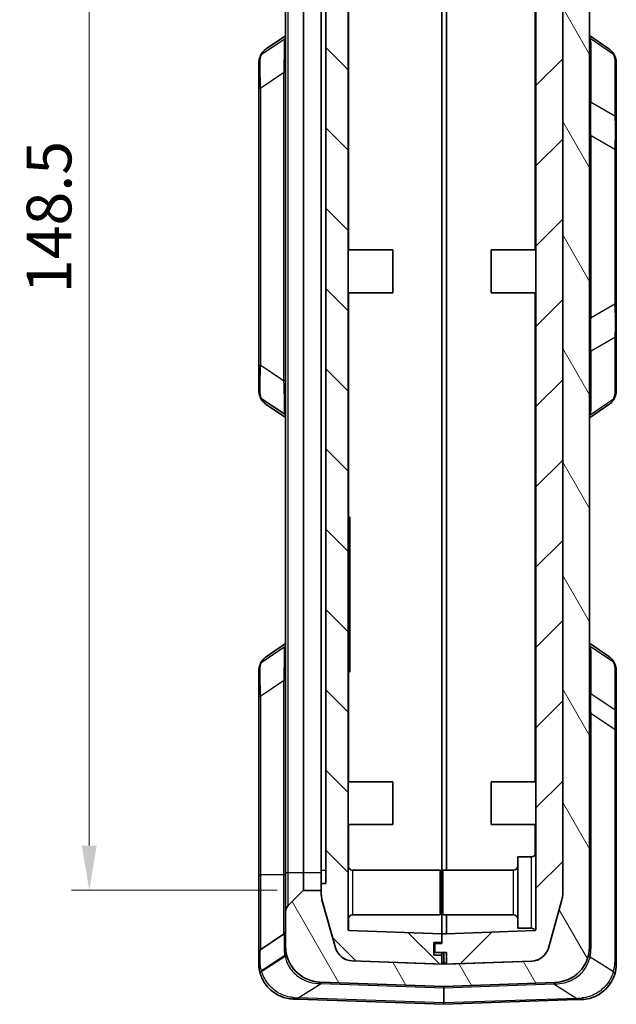
# Model space of a CAD drawing. Units: millimetres. Extents: x 0 to 5875, y 0 to 563.
# Drawn here: x 1232 to 1299, y 255 to 365 of the extents above; entities that cross this region are included whole.
import ezdxf

# ---------------------------------------------------------------- set-up
doc = ezdxf.new("R2010")
doc.units = ezdxf.units.MM
doc.header["$LTSCALE"] = 2
doc.layers.get('Defpoints').update_dxf_attribs({"lineweight": 25})
for name, color, linetype, lineweight in [('Dimension (ISO)', 7, 'Continuous', 18), ('Hatch (ISO)', 1, 'Continuous', 18), ('Visible (ISO)', 7, 'Continuous', 35), ('Visible Narrow (ISO)', 7, 'Continuous', 25)]:
    doc.layers.add(name, color=color, linetype=linetype, lineweight=lineweight)
doc.styles.add('Note Text (TK)', font='txt')
doc.dimstyles.new('Default - Method 1b (TK)', dxfattribs={"dimscale": 2, "dimtxt": 2.5, "dimasz": 2.5, "dimexe": 1, "dimexo": 1.5, "dimgap": 1, "dimtad": 1, "dimtoh": 1, "dimrnd": 1e-08, "dimdsep": 46, "dimtxsty": 'Note Text (TK)', "dimcen": 0.09, "dimdle": 5, "dimclrd": 100, "dimclre": 100, "dimclrt": 7, "dimadec": 1, "dimazin": 1, "dimtfac": 1, "dimtmove": 0, "dimatfit": 3, "dimfxl": 1, "dimtolj": 1, "dimlwd": -1, "dimlwe": -1, "dimarcsym": 0})

# ---------------------------------------------------------------- blocks, each defined once
blk = doc.blocks.new('*D31')
at = {"layer": 'Defpoints', "color": 0}
for p in [(1264.06, 415.8), (1240.06, 267.3), (1264.06, 267.3)]:
    blk.add_point(p, dxfattribs=at)
at = {"layer": 'Dimension (ISO)', "color": 100}
for p, q in [((1261.06, 415.8), (1238.06, 415.8)), ((1240.06, 410.8), (1240.06, 272.3)), ((1261.06, 267.3), (1238.06, 267.3))]:
    blk.add_line(p, q, dxfattribs=at)
for points in [[(1239.22, 410.8), (1240.89, 410.8), (1240.06, 415.8)], [(1239.22, 272.3), (1240.89, 272.3), (1240.06, 267.3)]]:
    blk.add_solid(points, dxfattribs=at)
at = {"layer": 'Dimension (ISO)', "color": 7, "insert": (1235.56, 334.1), "char_height": 5, "attachment_point": 4, "rotation": 90, "style": 'Note Text (TK)'}
blk.add_mtext('\\A1;148.5', dxfattribs=at)

msp = doc.modelspace()

# ---------------------------------------------------------------- hatches: boundary and pattern name
at = {"layer": 'Hatch (ISO)'}
h = msp.add_hatch(dxfattribs=at)
h.set_pattern_fill('ANSI31', color=256, scale=50.8, angle=75.000175, style=0)
h.set_pattern_definition([(120.0002, (773, -16), (-5.49925, -3.175017), [])])
edge = h.paths.add_edge_path()
edge.add_line((1266.0158, 415.7956), (1266.0158, 416.2899))
edge.add_ellipse((1268.0158, 416.2899), major_axis=(-2, 0), ratio=1, start_angle=344.213281, end_angle=360, ccw=False)
edge.add_line((1266.0912, 416.834), (1267.6177, 422.2332))
edge.add_ellipse((1269.5422, 421.6891), major_axis=(-1.9246, 0.5441), ratio=1, start_angle=287.786719, end_angle=360, ccw=False)
edge.add_line((1269.4724, 423.6879), (1270.0158, 423.7069))
edge.add_line((1270.0158, 423.7069), (1270.3158, 423.7173))
edge.add_line((1270.3158, 423.7173), (1270.3158, 425.6996))
edge.add_ellipse((1269.8158, 425.6996), major_axis=(0.5, 0), ratio=1, start_angle=0, end_angle=92)
edge.add_line((1269.7983, 426.1993), (1265.8762, 426.0623))
edge.add_ellipse((1266.0158, 422.0647), major_axis=(-0.1396, 3.9976), ratio=1, start_angle=0, end_angle=88)
edge.add_line((1262.0158, 422.0647), (1262.0158, 418.2098))
edge.add_ellipse((1263.0158, 418.2098), major_axis=(-1, 0), ratio=1, start_angle=0, end_angle=45)
edge.add_line((1262.3087, 417.5027), (1263.9865, 415.8249))
edge.add_ellipse((1264.0572, 415.8956), major_axis=(-0.0707, -0.0707), ratio=1, start_angle=0, end_angle=45)
edge.add_line((1264.0572, 415.7956), (1266.0158, 415.7956))
edge = h.paths.add_edge_path()
edge.add_ellipse((1264.0572, 267.1956), major_axis=(0, 0.1), ratio=1, start_angle=0, end_angle=45)
edge.add_line((1263.9865, 267.2663), (1262.3087, 265.5885))
edge.add_ellipse((1263.0158, 264.8814), major_axis=(-0.7071, 0.7071), ratio=1, start_angle=0, end_angle=45)
edge.add_line((1262.0158, 264.8814), (1262.0158, 261.0264))
edge.add_ellipse((1266.0158, 261.0264), major_axis=(-4, 0), ratio=1, start_angle=0, end_angle=88)
edge.add_line((1265.8762, 257.0289), (1279.7123, 256.5457))
edge.add_ellipse((1279.7158, 256.6457), major_axis=(-0.0035, -0.0999), ratio=1, start_angle=0, end_angle=4)
edge.add_line((1279.7193, 256.5457), (1292.1554, 256.98))
edge.add_ellipse((1292.0158, 260.9776), major_axis=(0.1396, -3.9976), ratio=1, start_angle=0, end_angle=88)
edge.add_line((1296.0158, 260.9776), (1296.0158, 422.1136))
edge.add_ellipse((1292.0158, 422.1136), major_axis=(4, 0), ratio=1, start_angle=0, end_angle=88)
edge.add_line((1292.1554, 426.1112), (1289.8332, 426.1923))
edge.add_ellipse((1289.8158, 425.6926), major_axis=(0.0174, 0.4997), ratio=1, start_angle=0, end_angle=92)
edge.add_line((1289.3158, 425.6926), (1289.3158, 423.7104))
edge.add_line((1289.3158, 423.7104), (1289.5158, 423.7034))
edge.add_line((1289.5158, 423.7034), (1289.5591, 423.7019))
edge.add_ellipse((1289.4893, 421.7031), major_axis=(0.0698, 1.9988), ratio=1, start_angle=287.786719, end_angle=360, ccw=False)
edge.add_line((1291.4139, 422.2472), (1292.9403, 416.848))
edge.add_ellipse((1291.0158, 416.3039), major_axis=(1.9246, 0.5441), ratio=1, start_angle=344.213281, end_angle=360, ccw=False)
edge.add_line((1293.0158, 416.3039), (1293.0158, 404.0456))
edge.add_line((1293.0158, 404.0456), (1293.0158, 384.0456))
edge.add_line((1293.0158, 384.0456), (1293.0158, 266.7873))
edge.add_ellipse((1291.0158, 266.7873), major_axis=(2, 0), ratio=1, start_angle=344.213281, end_angle=360, ccw=False)
edge.add_line((1292.9403, 266.2432), (1291.4139, 260.844))
edge.add_ellipse((1289.4893, 261.3881), major_axis=(1.9246, -0.5441), ratio=1, start_angle=287.786719, end_angle=360, ccw=False)
edge.add_line((1289.5591, 259.3893), (1280.0158, 259.0561))
edge.add_line((1280.0158, 259.0561), (1279.7193, 259.0457))
edge.add_ellipse((1279.7158, 259.1457), major_axis=(0.0035, -0.0999), ratio=1, start_angle=356, end_angle=360, ccw=False)
edge.add_line((1279.7123, 259.0457), (1279.5158, 259.0526))
edge.add_line((1279.5158, 259.0526), (1269.4724, 259.4033))
edge.add_ellipse((1269.5422, 261.4021), major_axis=(-0.0698, -1.9988), ratio=1, start_angle=287.786719, end_angle=360, ccw=False)
edge.add_line((1267.6177, 260.858), (1266.0912, 266.2572))
edge.add_ellipse((1268.0158, 266.8013), major_axis=(-1.9246, -0.5441), ratio=1, start_angle=344.213281, end_angle=360, ccw=False)
edge.add_line((1266.0158, 266.8013), (1266.0158, 267.2956))
edge.add_line((1266.0158, 267.2956), (1264.0572, 267.2956))
h = msp.add_hatch(dxfattribs=at)
h.set_pattern_fill('ANSI31', color=256, scale=50.8, angle=90.00021, style=0)
h.set_pattern_definition([(135.0002, (773, -16), (-4.49011, -4.490145), [])])
edge = h.paths.add_edge_path()
edge.add_ellipse((1268.0158, 416.2969), major_axis=(-1.9246, 0.5441), ratio=1, start_angle=0, end_angle=15.786719)
edge.add_line((1266.0158, 416.2969), (1266.0158, 416.2899))
edge.add_line((1266.0158, 416.2899), (1266.0158, 415.7956))
edge.add_line((1266.0158, 415.7956), (1266.0158, 415.0456))
edge.add_line((1266.0158, 415.0456), (1266.5158, 415.0456))
edge.add_line((1266.5158, 415.0456), (1266.5158, 268.0456))
edge.add_line((1266.5158, 268.0456), (1266.0158, 268.0456))
edge.add_line((1266.0158, 268.0456), (1266.0158, 267.2956))
edge.add_line((1266.0158, 267.2956), (1266.0158, 266.8013))
edge.add_line((1266.0158, 266.8013), (1266.0158, 266.7943))
edge.add_ellipse((1268.0158, 266.7943), major_axis=(-2, 0), ratio=1, start_angle=0, end_angle=15.786719)
edge.add_line((1266.0912, 266.2502), (1267.6177, 260.851))
edge.add_ellipse((1269.5422, 261.3951), major_axis=(-1.9246, -0.5441), ratio=1, start_angle=0, end_angle=72.213281)
edge.add_line((1269.4724, 259.3963), (1279.5158, 259.0456))
edge.add_line((1279.5158, 259.0456), (1279.5158, 259.0526))
edge.add_line((1279.5158, 259.0526), (1279.5158, 260.0456))
edge.add_line((1279.5158, 260.0456), (1278.6158, 260.0456))
edge.add_line((1278.6158, 260.0456), (1278.6158, 261.4456))
edge.add_line((1278.6158, 261.4456), (1279.5158, 261.4456))
edge.add_line((1279.5158, 261.4456), (1279.5158, 262.4456))
edge.add_line((1279.5158, 262.4456), (1269.1123, 262.8089))
edge.add_ellipse((1269.1158, 262.9088), major_axis=(-0.0035, -0.0999), ratio=1, start_angle=272, end_angle=360, ccw=False)
edge.add_line((1269.0158, 262.9088), (1269.0158, 418.7824))
edge.add_ellipse((1269.1158, 418.7824), major_axis=(-0.1, 0), ratio=1, start_angle=272, end_angle=360, ccw=False)
edge.add_line((1269.1123, 418.8823), (1270.0158, 418.9138))
edge.add_line((1270.0158, 418.9138), (1270.0158, 420.4456))
edge.add_line((1270.0158, 420.4456), (1268.9158, 420.4456))
edge.add_line((1268.9158, 420.4456), (1268.9158, 422.0456))
edge.add_line((1268.9158, 422.0456), (1270.0158, 422.0456))
edge.add_line((1270.0158, 422.0456), (1270.0158, 423.7069))
edge.add_line((1270.0158, 423.7069), (1270.0158, 423.7138))
edge.add_line((1270.0158, 423.7138), (1269.4724, 423.6949))
edge.add_ellipse((1269.5422, 421.6961), major_axis=(-0.0698, 1.9988), ratio=1, start_angle=0, end_angle=72.213281)
edge.add_line((1267.6177, 422.2402), (1266.0912, 416.841))
h = msp.add_hatch(dxfattribs=at)
h.set_pattern_fill('ANSI31', color=256, scale=50.8, style=0)
h.set_pattern_definition([(45, (773, -16), (-4.49013, 4.49013), [])])
edge = h.paths.add_edge_path()
edge.add_ellipse((1291.0158, 416.3143), major_axis=(2, 0), ratio=1, start_angle=0, end_angle=15.786719)
edge.add_line((1292.9403, 416.8585), (1291.4139, 422.2577))
edge.add_ellipse((1289.4893, 421.7136), major_axis=(1.9246, 0.5441), ratio=1, start_angle=0, end_angle=72.213281)
edge.add_line((1289.5591, 423.7123), (1289.5158, 423.7138))
edge.add_line((1289.5158, 423.7138), (1289.5158, 423.7034))
edge.add_line((1289.5158, 423.7034), (1289.5158, 422.0456))
edge.add_line((1289.5158, 422.0456), (1290.6158, 422.0456))
edge.add_line((1290.6158, 422.0456), (1290.6158, 420.4456))
edge.add_line((1290.6158, 420.4456), (1289.5158, 420.4456))
edge.add_line((1289.5158, 420.4456), (1289.5158, 418.9138))
edge.add_line((1289.5158, 418.9138), (1289.9193, 418.8998))
edge.add_ellipse((1289.9158, 418.7998), major_axis=(0.0035, 0.0999), ratio=1, start_angle=272, end_angle=360, ccw=False)
edge.add_line((1290.0158, 418.7998), (1290.0158, 262.8914))
edge.add_ellipse((1289.9158, 262.8914), major_axis=(0.1, 0), ratio=1, start_angle=272, end_angle=360, ccw=False)
edge.add_line((1289.9193, 262.7914), (1280.0158, 262.4456))
edge.add_line((1280.0158, 262.4456), (1279.5158, 262.4456))
edge.add_line((1279.5158, 262.4456), (1279.5158, 261.4456))
edge.add_line((1279.5158, 261.4456), (1279.5158, 261.3456))
edge.add_line((1279.5158, 261.3456), (1278.7158, 261.3456))
edge.add_line((1278.7158, 261.3456), (1278.7158, 260.3456))
edge.add_line((1278.7158, 260.3456), (1280.0158, 260.3456))
edge.add_line((1280.0158, 260.3456), (1280.0158, 259.0561))
edge.add_line((1280.0158, 259.0561), (1280.0158, 259.0456))
edge.add_line((1280.0158, 259.0456), (1289.5591, 259.3789))
edge.add_ellipse((1289.4893, 261.3776), major_axis=(0.0698, -1.9988), ratio=1, start_angle=0, end_angle=72.213281)
edge.add_line((1291.4139, 260.8335), (1292.9403, 266.2327))
edge.add_ellipse((1291.0158, 266.7768), major_axis=(1.9246, -0.5441), ratio=1, start_angle=0, end_angle=15.786719)
edge.add_line((1293.0158, 266.7768), (1293.0158, 266.7873))
edge.add_line((1293.0158, 266.7873), (1293.0158, 384.0456))
edge.add_line((1293.0158, 384.0456), (1292.7158, 384.0456))
edge.add_line((1292.7158, 384.0456), (1292.7158, 404.0456))
edge.add_line((1292.7158, 404.0456), (1293.0158, 404.0456))
edge.add_line((1293.0158, 404.0456), (1293.0158, 416.3039))
edge.add_line((1293.0158, 416.3039), (1293.0158, 416.3143))

# ---------------------------------------------------------------- linework, layer by layer
at = {"layer": 'Visible (ISO)'}
for p, q in [((1296.0158, 260.9776), (1296.0158, 422.1136)), ((1269.0158, 262.9088), (1269.0158, 418.7824)), ((1290.0158, 418.7998), (1290.0158, 262.8914)), ((1293.0158, 416.3039), (1293.0158, 266.7873)), ((1266.5158, 415.0456), (1266.5158, 268.0456)), ((1279.5158, 414.2456), (1279.5158, 269.0456)), ((1279.5158, 414.2456), (1279.5158, 269.0456)), ((1262.0158, 413.7956), (1262.0158, 269.2956)), ((1266.0158, 269.5456), (1266.0158, 413.5456)), ((1280.0158, 269.5456), (1280.0158, 410.5456)), ((1293.0158, 266.7768), (1293.0158, 384.0456)), ((1262.0158, 362.9114), (1259.8443, 361.4324)), ((1298.1872, 361.4526), (1296.0158, 362.9317)), ((1259.0158, 359.6506), (1259.0158, 357.036)), ((1299.0158, 353.547), (1299.0158, 359.9201)), ((1259.0158, 357.036), (1259.0158, 326.0552)), ((1299.0158, 350.1998), (1299.0158, 353.547)), ((1299.0158, 332.8914), (1299.0158, 350.1998)), ((1269.0158, 338.9456), (1274.0158, 338.9456)), ((1274.0158, 338.9456), (1274.0158, 334.1456)), ((1285.0158, 334.1456), (1285.0158, 338.9456)), ((1290.0158, 338.9456), (1285.0158, 338.9456)), ((1269.0158, 334.1456), (1274.0158, 334.1456)), ((1290.0158, 334.1456), (1285.0158, 334.1456)), ((1299.0158, 329.5442), (1299.0158, 332.8914)), ((1299.0158, 323.1711), (1299.0158, 329.5442)), ((1259.0158, 326.0552), (1259.0158, 323.4406)), ((1259.8443, 321.6588), (1262.0158, 320.1798)), ((1296.0158, 320.1595), (1298.1872, 321.6386)), ((1269.0158, 309.0281), (1269.2158, 309.0281)), ((1269.2158, 309.0281), (1269.2158, 308.39)), ((1269.2158, 306.8515), (1269.2158, 308.39)), ((1269.0158, 306.8515), (1269.2158, 306.8515)), ((1269.0158, 306.703), (1269.2158, 306.703)), ((1269.2158, 306.703), (1269.2158, 306.8515)), ((1269.2158, 305.2325), (1269.2158, 306.703)), ((1269.0158, 305.2325), (1269.2158, 305.2325)), ((1269.2158, 303.8659), (1269.2158, 305.2325)), ((1269.0158, 303.8659), (1269.2158, 303.8659)), ((1269.0158, 303.5094), (1269.2158, 303.5094)), ((1269.0158, 303.1975), (1269.2158, 303.1975)), ((1269.2158, 303.5094), (1269.2158, 303.8659)), ((1269.2158, 303.1975), (1269.2158, 303.5094)), ((1269.2158, 302.2171), (1269.2158, 303.1975)), ((1269.0158, 302.2171), (1269.2158, 302.2171)), ((1269.0158, 301.9052), (1269.2158, 301.9052)), ((1269.2158, 301.9052), (1269.2158, 302.2171)), ((1269.2158, 301.5487), (1269.2158, 301.9052)), ((1269.0158, 301.5487), (1269.2158, 301.5487)), ((1269.0158, 301.2517), (1269.2158, 301.2517)), ((1269.2158, 301.2517), (1269.2158, 301.5487)), ((1269.2158, 300.0782), (1269.2158, 301.2517)), ((1269.2158, 299.5435), (1269.2158, 300.0782)), ((1269.0158, 299.3207), (1269.2158, 299.3207)), ((1269.0158, 298.8602), (1269.2158, 298.8602)), ((1269.2158, 299.3207), (1269.2158, 299.5435)), ((1269.2158, 298.8602), (1269.2158, 299.3207)), ((1269.2158, 298.6671), (1269.2158, 298.8602)), ((1269.2158, 297.9095), (1269.2158, 298.6671)), ((1269.2158, 297.1817), (1269.2158, 297.9095)), ((1269.0158, 296.9738), (1269.2158, 296.9738)), ((1269.2158, 296.9738), (1269.2158, 297.1817)), ((1269.2158, 295.4884), (1269.2158, 296.9738)), ((1269.0158, 295.4884), (1269.2158, 295.4884)), ((1269.2158, 294.0178), (1269.2158, 295.4884)), ((1262.0158, 294.9114), (1259.8443, 293.4324)), ((1298.1872, 293.4526), (1296.0158, 294.9317)), ((1269.0158, 294.0178), (1269.2158, 294.0178)), ((1269.0158, 293.8693), (1269.2158, 293.8693)), ((1269.2158, 293.8693), (1269.2158, 294.0178)), ((1269.2158, 292.3628), (1269.2158, 293.8693)), ((1269.2158, 292.3628), (1269.2158, 291.7247)), ((1299.0158, 287.1264), (1299.0158, 291.9201)), ((1259.0158, 291.6506), (1259.0158, 289.036)), ((1269.0158, 291.7247), (1269.2158, 291.7247)), ((1259.0158, 289.036), (1259.0158, 269.0456)), ((1299.0158, 285.1657), (1299.0158, 287.1264)), ((1299.0158, 259.0823), (1299.0158, 285.1657)), ((1269.0158, 279.4456), (1274.0158, 279.4456)), ((1274.0158, 279.4456), (1274.0158, 274.6456)), ((1285.0158, 274.6456), (1285.0158, 279.4456)), ((1290.0158, 279.4456), (1285.0158, 279.4456)), ((1269.0158, 274.6456), (1274.0158, 274.6456)), ((1290.0158, 274.6456), (1285.0158, 274.6456)), ((1288.0158, 263.0456), (1288.0158, 271.0456)), ((1289.5158, 271.0456), (1288.0158, 271.0456)), ((1259.0158, 269.0456), (1259.0158, 260.278)), ((1262.0158, 269.2956), (1262.0158, 264.8814)), ((1266.0158, 268.0456), (1266.0158, 269.5456)), ((1269.5158, 269.5456), (1279.3158, 269.5456)), ((1279.3158, 269.5456), (1279.3158, 264.5456)), ((1279.5158, 269.0456), (1279.5158, 262.4456)), ((1279.5158, 262.4456), (1279.5158, 269.0456)), ((1279.6158, 264.5456), (1279.6158, 269.5456)), ((1287.5158, 269.5456), (1279.6158, 269.5456)), ((1266.5158, 268.0456), (1266.0158, 268.0456)), ((1266.0158, 268.0456), (1266.0158, 266.7943)), ((1263.9865, 267.2663), (1262.3087, 265.5885)), ((1266.0158, 267.2956), (1264.0572, 267.2956)), ((1266.0158, 266.8013), (1266.0158, 267.2956)), ((1267.6177, 260.858), (1266.0912, 266.2572)), ((1266.0912, 266.2502), (1267.6177, 260.851)), ((1292.9403, 266.2432), (1291.4139, 260.844)), ((1291.4139, 260.8335), (1292.9403, 266.2327)), ((1262.0158, 264.8814), (1262.0158, 261.0264)), ((1269.5158, 264.5456), (1279.3158, 264.5456)), ((1287.5158, 264.5456), (1279.6158, 264.5456)), ((1280.0158, 264.5456), (1280.0158, 262.4456)), ((1259.2384, 260.694), (1261.7931, 262.3972)), ((1279.5158, 262.4456), (1269.1123, 262.8089)), ((1280.0158, 262.4456), (1279.5158, 262.4456)), ((1279.5158, 262.4456), (1279.5158, 261.3456)), ((1279.5158, 261.4456), (1279.5158, 262.4456)), ((1289.9193, 262.7914), (1280.0158, 262.4456)), ((1289.5158, 263.0456), (1288.0158, 263.0456)), ((1278.6158, 260.0456), (1278.6158, 261.4456)), ((1278.6158, 261.4456), (1279.5158, 261.4456)), ((1278.7158, 261.4456), (1278.7158, 261.3456)), ((1279.5158, 261.3456), (1278.7158, 261.3456)), ((1278.7158, 261.3456), (1278.7158, 260.3456)), ((1259.0158, 260.278), (1259.0158, 259.1312)), ((1279.5158, 260.0456), (1278.6158, 260.0456)), ((1278.7158, 260.3456), (1280.0158, 260.3456)), ((1279.5158, 260.3456), (1279.5158, 260.0456)), ((1279.5158, 259.0456), (1279.5158, 260.0456)), ((1280.0158, 260.3456), (1280.0158, 259.0456)), ((1279.7123, 259.0457), (1269.4724, 259.4033)), ((1269.4724, 259.3963), (1279.5158, 259.0456)), ((1289.5591, 259.3893), (1279.7193, 259.0457)), ((1280.0158, 259.0456), (1289.5591, 259.3789)), ((1265.8762, 257.0289), (1279.7123, 256.5457)), ((1279.7193, 256.5457), (1292.1554, 256.98)), ((1263.4294, 255.1143), (1262.8762, 255.1336)), ((1263.4294, 255.1143), (1279.7123, 254.5457)), ((1279.7193, 254.5457), (1294.6021, 255.0654)), ((1295.1554, 255.0848), (1294.6021, 255.0654))]:
    msp.add_line(p, q, dxfattribs=at)
for centre, radius, start, end in [((1289.5158, 271.5456), 0.5, 270, 0), ((1269.5158, 270.0456), 0.5, 180, 270), ((1287.5158, 270.0456), 0.5, 270, 0), ((1264.0572, 267.1956), 0.1, 90, 135), ((1268.0158, 266.8013), 2, 180, 195.786719), ((1268.0158, 266.7943), 2, 180, 195.786719), ((1291.0158, 266.7873), 2, 344.213281, 0), ((1291.0158, 266.7768), 2, 344.213281, 0), ((1263.0158, 264.8814), 1, 135, 180), ((1269.5158, 264.0456), 0.5, 90, 180), ((1287.5158, 264.0456), 0.5, 0, 90), ((1261.5158, 262.8132), 0.5, 303.690068, 0), ((1269.1158, 262.9088), 0.1, 180, 268), ((1289.5158, 262.5456), 0.5, 30.152575, 90), ((1289.9158, 262.8914), 0.1, 272, 0), ((1259.5158, 260.278), 0.5, 123.690068, 180), ((1266.0158, 261.0264), 4, 180, 268), ((1269.5422, 261.4021), 2, 195.786719, 268), ((1269.5422, 261.3951), 2, 195.786719, 268), ((1289.4893, 261.3881), 2, 272, 344.213281), ((1289.4893, 261.3776), 2, 272, 344.213281), ((1292.0158, 260.9776), 4, 272, 0), ((1279.7158, 259.1457), 0.1, 268, 272), ((1295.0158, 259.0823), 4, 342.680579, 0), ((1263.0158, 259.1312), 4, 196.42337, 197.319421), ((1279.7158, 256.6457), 0.1, 268, 272), ((1279.7158, 254.6457), 0.1, 268, 272)]:
    msp.add_arc(centre, radius, start, end, dxfattribs=at)
for centre, major_axis, ratio, start_param, end_param in [((1263.8508, 362.1666), (4.683, 3.1526), 0.42831179, 2.54585211, 2.55820563), ((1263.8538, 320.9311), (-4.686, 3.1456), 0.42903504, 0.58281726, 0.59517395), ((1263.8508, 294.1666), (4.683, 3.1526), 0.42831179, 2.54585211, 2.55820563)]:
    msp.add_ellipse(centre, major_axis=major_axis, ratio=ratio, start_param=start_param, end_param=end_param, dxfattribs=at)
for points, knots in [([(1259.2169, 360.6825), (1259.2432, 360.7424), (1259.2727, 360.8009), (1259.3385, 360.9147), (1259.3747, 360.9699), (1259.4534, 361.0759), (1259.4959, 361.1267), (1259.5867, 361.2231), (1259.6349, 361.2688), (1259.7362, 361.3547), (1259.7893, 361.3949), (1259.8443, 361.4324)], [0, 0, 0, 0, 0.023462992, 0.023462992, 0.046925984, 0.046925984, 0.070388976, 0.070388976, 0.093851968, 0.093851968, 0.117314959, 0.117314959, 0.117314959, 0.117314959]), ([(1298.1872, 361.4526), (1298.2423, 361.4151), (1298.2953, 361.3749), (1298.3966, 361.2891), (1298.4448, 361.2434), (1298.5356, 361.1469), (1298.5781, 361.0961), (1298.6569, 360.9902), (1298.693, 360.935), (1298.7588, 360.8212), (1298.7883, 360.7626), (1298.8147, 360.7028)], [0.333579897, 0.333579897, 0.333579897, 0.333579897, 0.357043566, 0.357043566, 0.380507235, 0.380507235, 0.403970903, 0.403970903, 0.427434572, 0.427434572, 0.450898241, 0.450898241, 0.450898241, 0.450898241]), ([(1259.0158, 359.6506), (1259.0158, 359.7184), (1259.0177, 359.786), (1259.0261, 359.9205), (1259.0325, 359.9875), (1259.0504, 360.1209), (1259.0619, 360.1872), (1259.0906, 360.3188), (1259.1077, 360.3842), (1259.1483, 360.5135), (1259.1718, 360.5774), (1259.1985, 360.6403)], [0, 0, 0, 0, 0.02561444, 0.02561444, 0.051228879, 0.051228879, 0.076843319, 0.076843319, 0.102457759, 0.102457759, 0.128072199, 0.128072199, 0.128072199, 0.128072199]), ([(1298.8147, 360.7028), (1298.8388, 360.6481), (1298.8609, 360.5944), (1298.9013, 360.4885), (1298.9195, 360.4364), (1298.9517, 360.3332), (1298.9658, 360.2821), (1298.9892, 360.18), (1298.9987, 360.129), (1299.0119, 360.0258), (1299.0158, 359.9736), (1299.0158, 359.9201)], [-0.716234566, -0.716234566, -0.716234566, -0.716234566, -0.655778382, -0.655778382, -0.595322198, -0.595322198, -0.534866015, -0.534866015, -0.474409831, -0.474409831, -0.413953647, -0.413953647, -0.413953647, -0.413953647]), ([(1259.1985, 322.4509), (1259.1718, 322.5138), (1259.1483, 322.5777), (1259.1077, 322.707), (1259.0906, 322.7723), (1259.0619, 322.904), (1259.0504, 322.9703), (1259.0325, 323.1036), (1259.0261, 323.1706), (1259.0177, 323.3052), (1259.0158, 323.3728), (1259.0158, 323.4406)], [0, 0, 0, 0, 0.02561444, 0.02561444, 0.051228879, 0.051228879, 0.076843319, 0.076843319, 0.102457759, 0.102457759, 0.128072199, 0.128072199, 0.128072199, 0.128072199]), ([(1299.0158, 323.1711), (1299.0158, 323.1175), (1299.0119, 323.0653), (1298.9987, 322.9622), (1298.9892, 322.9112), (1298.9658, 322.8091), (1298.9517, 322.758), (1298.9195, 322.6548), (1298.9013, 322.6026), (1298.8609, 322.4968), (1298.8388, 322.4431), (1298.8147, 322.3884)], [0.413953647, 0.413953647, 0.413953647, 0.413953647, 0.474409831, 0.474409831, 0.534866015, 0.534866015, 0.595322198, 0.595322198, 0.655778382, 0.655778382, 0.716234566, 0.716234566, 0.716234566, 0.716234566]), ([(1259.8443, 321.6588), (1259.7892, 321.6963), (1259.7362, 321.7365), (1259.6349, 321.8224), (1259.5867, 321.868), (1259.4959, 321.9645), (1259.4534, 322.0153), (1259.3747, 322.1213), (1259.3385, 322.1765), (1259.2727, 322.2902), (1259.2432, 322.3488), (1259.2169, 322.4086)], [0.333579894, 0.333579894, 0.333579894, 0.333579894, 0.357043563, 0.357043563, 0.380507231, 0.380507231, 0.4039709, 0.4039709, 0.427434569, 0.427434569, 0.450898237, 0.450898237, 0.450898237, 0.450898237]), ([(1298.1872, 321.6386), (1298.2423, 321.6761), (1298.2953, 321.7163), (1298.3966, 321.8021), (1298.4448, 321.8478), (1298.5356, 321.9443), (1298.5782, 321.9951), (1298.6569, 322.1011), (1298.6931, 322.1562), (1298.7588, 322.27), (1298.7883, 322.3286), (1298.8147, 322.3884)], [0.333585613, 0.333585613, 0.333585613, 0.333585613, 0.357048238, 0.357048238, 0.380510862, 0.380510862, 0.403973486, 0.403973486, 0.427436111, 0.427436111, 0.450898735, 0.450898735, 0.450898735, 0.450898735]), ([(1259.2169, 292.6825), (1259.2432, 292.7424), (1259.2727, 292.8009), (1259.3385, 292.9147), (1259.3747, 292.9699), (1259.4534, 293.0759), (1259.4959, 293.1267), (1259.5867, 293.2231), (1259.6349, 293.2688), (1259.7362, 293.3547), (1259.7893, 293.3949), (1259.8443, 293.4324)], [0, 0, 0, 0, 0.023462992, 0.023462992, 0.046925984, 0.046925984, 0.070388976, 0.070388976, 0.093851968, 0.093851968, 0.117314959, 0.117314959, 0.117314959, 0.117314959]), ([(1298.1872, 293.4526), (1298.2423, 293.4151), (1298.2953, 293.3749), (1298.3966, 293.2891), (1298.4448, 293.2434), (1298.5356, 293.1469), (1298.5781, 293.0961), (1298.6569, 292.9902), (1298.693, 292.935), (1298.7588, 292.8212), (1298.7883, 292.7626), (1298.8147, 292.7028)], [0.333579897, 0.333579897, 0.333579897, 0.333579897, 0.357043566, 0.357043566, 0.380507235, 0.380507235, 0.403970903, 0.403970903, 0.427434572, 0.427434572, 0.450898241, 0.450898241, 0.450898241, 0.450898241]), ([(1259.0158, 291.6506), (1259.0158, 291.7184), (1259.0177, 291.786), (1259.0261, 291.9205), (1259.0325, 291.9875), (1259.0504, 292.1209), (1259.0619, 292.1872), (1259.0906, 292.3188), (1259.1077, 292.3842), (1259.1483, 292.5135), (1259.1718, 292.5774), (1259.1985, 292.6403)], [0, 0, 0, 0, 0.02561444, 0.02561444, 0.051228879, 0.051228879, 0.076843319, 0.076843319, 0.102457759, 0.102457759, 0.128072199, 0.128072199, 0.128072199, 0.128072199]), ([(1298.8147, 292.7028), (1298.8388, 292.6481), (1298.8609, 292.5944), (1298.9013, 292.4885), (1298.9195, 292.4364), (1298.9517, 292.3332), (1298.9658, 292.2821), (1298.9892, 292.18), (1298.9987, 292.129), (1299.0119, 292.0258), (1299.0158, 291.9736), (1299.0158, 291.9201)], [-0.716234566, -0.716234566, -0.716234566, -0.716234566, -0.655778382, -0.655778382, -0.595322198, -0.595322198, -0.534866015, -0.534866015, -0.474409831, -0.474409831, -0.413953647, -0.413953647, -0.413953647, -0.413953647]), ([(1259.0158, 259.1312), (1259.0158, 258.9529), (1259.0277, 258.7676), (1259.0806, 258.3888), (1259.1215, 258.1952), (1259.179, 258.0003)], [-0.128072199, -0.128072199, -0.128072199, -0.128072199, -0.064036099, -0.064036099, 0, 0, 0, 0]), ([(1259.1971, 257.9404), (1259.3282, 257.52), (1259.5453, 257.0797), (1260.1591, 256.2871), (1260.5532, 255.9361), (1261.3521, 255.4715), (1261.7324, 255.3212), (1262.3728, 255.1752), (1262.6244, 255.1424), (1262.8762, 255.1336)], [-0.450898237, -0.450898237, -0.450898237, -0.450898237, -0.311355566, -0.311355566, -0.172975314, -0.172975314, -0.066528967, -0.066528967, 0, 0, 0, 0]), ([(1295.1554, 255.0848), (1295.7402, 255.1052), (1296.3235, 255.2572), (1297.2867, 255.752), (1297.6833, 256.0631), (1298.2496, 256.6992), (1298.4505, 257.0035), (1298.6983, 257.5058), (1298.7749, 257.7007), (1298.8344, 257.8915)], [-0.450903274, -0.450903274, -0.450903274, -0.450903274, -0.296352271, -0.296352271, -0.16464015, -0.16464015, -0.063323135, -0.063323135, 0, 0, 0, 0])]:
    msp.add_open_spline(points, degree=3, knots=knots, dxfattribs=at)
at = {"layer": 'Visible Narrow (ISO)'}
for p, q in [((1262.3087, 269.2956), (1262.3087, 413.7956)), ((1263.9865, 413.7956), (1263.9865, 269.2956)), ((1264.0572, 269.2956), (1264.0572, 413.7956)), ((1269.1123, 338.9456), (1269.1123, 400.6456)), ((1289.9193, 400.6456), (1289.9193, 338.9456)), ((1261.928, 362.5246), (1259.3302, 360.7927)), ((1259.346, 360.8294), (1261.9566, 362.6075)), ((1296.075, 362.6277), (1298.6855, 360.8496)), ((1296.1874, 355.4416), (1296.1874, 362.1078)), ((1298.8442, 360.2684), (1298.8442, 353.8953)), ((1261.7931, 358.7392), (1259.2384, 357.036)), ((1261.7931, 358.7392), (1261.7931, 324.352)), ((1262.0158, 358.7392), (1261.7931, 358.7392)), ((1259.0158, 357.036), (1259.2384, 357.036)), ((1259.2384, 326.0552), (1259.2384, 357.036)), ((1298.8442, 353.8953), (1296.1874, 355.4416)), ((1296.0158, 351.7461), (1296.1874, 351.7461)), ((1296.1874, 331.3451), (1296.1874, 351.7461)), ((1296.1874, 351.7461), (1298.8442, 350.1998)), ((1299.0158, 350.1998), (1298.8442, 350.1998)), ((1298.8442, 350.1998), (1298.8442, 332.8914)), ((1269.1123, 309.0281), (1269.1123, 334.1456)), ((1289.9193, 334.1456), (1289.9193, 279.4456)), ((1298.8442, 332.8914), (1296.1874, 331.3451)), ((1299.0158, 332.8914), (1298.8442, 332.8914)), ((1296.0158, 331.3451), (1296.1874, 331.3451)), ((1296.1874, 327.6496), (1298.8442, 329.1959)), ((1298.8442, 329.1959), (1298.8442, 322.8227)), ((1296.1874, 320.9834), (1296.1874, 327.6496)), ((1259.0158, 326.0552), (1259.2384, 326.0552)), ((1259.2384, 326.0552), (1261.7931, 324.352)), ((1262.0158, 324.352), (1261.7931, 324.352)), ((1261.928, 320.5666), (1259.3302, 322.2985)), ((1261.9566, 320.4837), (1259.346, 322.2618)), ((1298.6855, 322.2415), (1296.075, 320.4634)), ((1269.0158, 308.39), (1269.2158, 308.39)), ((1269.0158, 300.0782), (1269.2158, 300.0782)), ((1269.0158, 299.5435), (1269.2158, 299.5435)), ((1269.0158, 298.6671), (1269.2158, 298.6671)), ((1269.0158, 297.9095), (1269.2158, 297.9095)), ((1269.0158, 297.1817), (1269.2158, 297.1817)), ((1261.928, 294.5246), (1259.3302, 292.7927)), ((1259.346, 292.8294), (1261.9566, 294.6075)), ((1296.075, 294.6277), (1298.6855, 292.8496)), ((1296.1874, 289.246), (1296.1874, 294.1078)), ((1269.0158, 292.3628), (1269.2158, 292.3628)), ((1298.8442, 292.2684), (1298.8442, 287.4748)), ((1269.1123, 279.4456), (1269.1123, 291.7247)), ((1261.7931, 290.7392), (1259.2384, 289.036)), ((1261.7931, 290.7392), (1261.7931, 269.0456)), ((1262.0158, 290.7392), (1261.7931, 290.7392)), ((1259.0158, 289.036), (1259.2384, 289.036)), ((1259.2384, 269.0456), (1259.2384, 289.036)), ((1298.8442, 287.4748), (1296.1874, 289.246)), ((1296.1874, 260.8333), (1296.1874, 287.0812)), ((1296.1874, 287.0812), (1298.8442, 285.31)), ((1298.8442, 285.31), (1298.8442, 259.2266)), ((1269.1123, 269.7503), (1269.1123, 274.6456)), ((1289.9193, 274.6456), (1289.9193, 271.2503)), ((1289.5158, 263.0456), (1289.5158, 271.0456)), ((1259.0158, 269.0456), (1259.2384, 269.0456)), ((1259.2384, 260.694), (1259.2384, 269.0456)), ((1261.7931, 269.0456), (1259.2384, 269.0456)), ((1261.7931, 269.0456), (1261.7931, 262.3972)), ((1262.0158, 269.0456), (1261.7931, 269.0456)), ((1262.0158, 269.2956), (1262.3087, 269.2956)), ((1262.3087, 265.5885), (1262.3087, 269.2956)), ((1262.3087, 269.2956), (1263.9865, 269.2956)), ((1263.9865, 269.2956), (1263.9865, 267.2663)), ((1263.9865, 269.2956), (1264.0572, 269.2956)), ((1264.0572, 267.2956), (1264.0572, 269.2956)), ((1264.0572, 269.2956), (1266.0158, 269.2956)), ((1266.0158, 269.5456), (1266.5158, 269.5456)), ((1269.5158, 269.5456), (1269.5158, 264.5456)), ((1279.5158, 269.0456), (1279.3158, 269.0456)), ((1279.6158, 269.0456), (1279.5158, 269.0456)), ((1287.5158, 264.5456), (1287.5158, 269.5456)), ((1269.1123, 262.8089), (1269.1123, 264.3409)), ((1289.9193, 262.8409), (1289.9193, 262.7914)), ((1261.928, 260.0178), (1259.3302, 258.2859)), ((1279.7123, 260.3456), (1279.7123, 259.1428)), ((1279.7193, 259.1428), (1279.7193, 260.3456)), ((1261.9566, 259.8827), (1259.346, 258.2335)), ((1298.6855, 258.1847), (1296.075, 259.8338)), ((1263.4294, 255.2607), (1265.9904, 256.8785)), ((1265.9904, 256.8785), (1279.7123, 256.3994)), ((1279.7193, 256.3994), (1292.0412, 256.8296)), ((1292.0412, 256.8296), (1294.6021, 255.2118)), ((1279.7123, 256.3994), (1279.7123, 254.6921)), ((1279.7193, 254.6921), (1279.7193, 256.3994)), ((1279.7123, 254.6921), (1263.4294, 255.2607)), ((1294.6021, 255.2118), (1279.7193, 254.6921))]:
    msp.add_line(p, q, dxfattribs=at)
for centre, radius, start, end in [((1266.3442, 260.8822), 4.5, 191.074318, 192.832251), ((1291.6874, 260.8333), 4.5, 347.167749, 0), ((1295.3442, 259.2266), 3.5, 342.680579, 0), ((1262.6874, 259.2755), 3.5, 196.42337, 197.319421)]:
    msp.add_arc(centre, radius, start, end, dxfattribs=at)
for centre, major_axis, ratio, start_param, end_param in [((1266.3442, 366.3302), (-4.3979, -4.5412), 0.20988519, 5.84579787, 5.87647958), ((1261.5996, 362.8729), (0.4753, -0.1554), 0.84611988, 5.71108011, 5.98705336), ((1261.6282, 362.9558), (0.4701, -0.1703), 0.83117356, 5.73751908, 5.91476997), ((1296.4034, 362.9761), (-0.4701, -0.1703), 0.83117356, 0.36841534, 0.54566623), ((1296.5158, 362.4561), (-0.5, 0), 0.92387953, 0, 0.85421244), ((1291.6874, 366.3504), (4.3979, -4.5412), 0.20988519, 0.21342241, 0.43738744), ((1261.5158, 362.2983), (0.5, 0), 0.80553675, 5.46263444, 6.28318531), ((1259.6586, 360.4444), (-0.46, 0.1959), 0.79912934, 5.78251629, 6.28318531), ((1259.6745, 360.4811), (-0.4576, 0.2015), 0.79086282, 5.79217767, 6.28318531), ((1262.6874, 363.548), (-3.4206, -3.532), 0.20988519, 5.76748197, 5.78312102), ((1298.3571, 360.5013), (0.4576, 0.2015), 0.79086282, 0, 0.49100763), ((1295.3442, 363.5683), (3.4206, -3.532), 0.20988519, 0.21342241, 0.51570333), ((1298.5158, 359.9201), (0.5, 0), 0.92387953, 0, 0.85421244), ((1259.5158, 359.6506), (-0.5, 0), 0.73108077, 5.46806118, 6.28318531), ((1296.5158, 355.7899), (-0.5, 0), 0.92387953, 0, 0.85421244), ((1298.5158, 353.547), (0.5, 0), 0.92387953, 0, 0.85421244), ((1298.5158, 329.5442), (0.5, 0), 0.92387953, 5.42897287, 6.28318531), ((1296.5158, 327.3012), (-0.5, 0), 0.92387953, 5.42897287, 6.28318531), ((1259.5158, 323.4406), (-0.5, 0), 0.73108077, 0, 0.81512413), ((1295.3442, 319.5229), (3.4206, 3.532), 0.20988519, 5.76748197, 6.06976289), ((1298.5158, 323.1711), (0.5, 0), 0.92387953, 5.42897287, 6.28318531), ((1259.6586, 322.6468), (-0.46, -0.1959), 0.79912934, 0, 0.50066902), ((1259.6745, 322.6101), (-0.4576, -0.2015), 0.79086282, 0, 0.49100763), ((1262.6874, 319.5432), (-3.4206, 3.532), 0.20988519, 0.50006429, 0.51570333), ((1298.3571, 322.5899), (0.4576, -0.2015), 0.79086282, 5.79217767, 6.28318531), ((1261.5158, 320.7929), (0.5, 0), 0.80553675, 0, 0.82055087), ((1266.3442, 316.761), (-4.3979, 4.5412), 0.20988519, 0.40670572, 0.43738744), ((1261.5996, 320.2183), (0.4753, 0.1554), 0.84611988, 0.29613195, 0.57210519), ((1296.5158, 320.6351), (-0.5, 0), 0.92387953, 5.42897287, 6.28318531), ((1291.6874, 316.7407), (4.3979, 4.5412), 0.20988519, 5.84579787, 6.06976289), ((1261.6282, 320.1354), (0.4701, 0.1703), 0.83117356, 0.36841534, 0.54566623), ((1296.4034, 320.1151), (-0.4701, 0.1703), 0.83117356, 5.73751908, 5.91476997), ((1261.5158, 294.2983), (0.5, 0), 0.80553675, 5.46263444, 6.28318531), ((1266.3442, 298.3302), (-4.3979, -4.5412), 0.20988519, 5.84579787, 5.87647958), ((1261.5996, 294.8729), (0.4753, -0.1554), 0.84611988, 5.71108011, 5.98705336), ((1261.6282, 294.9558), (0.4701, -0.1703), 0.83117356, 5.73751908, 5.91476997), ((1296.4034, 294.9761), (-0.4701, -0.1703), 0.83117356, 0.36841534, 0.54566623), ((1296.5158, 294.4561), (-0.5, 0), 0.92387953, 0, 0.85421244), ((1291.6874, 298.3504), (4.3979, -4.5412), 0.20988519, 0.21342241, 0.43738744), ((1259.5158, 291.6506), (-0.5, 0), 0.73108077, 5.46806118, 6.28318531), ((1259.6586, 292.4444), (-0.46, 0.1959), 0.79912934, 5.78251629, 6.28318531), ((1259.6745, 292.4811), (-0.4576, 0.2015), 0.79086282, 5.79217767, 6.28318531), ((1262.6874, 295.548), (-3.4206, -3.532), 0.20988519, 5.76748197, 5.78312102), ((1298.3571, 292.5013), (0.4576, 0.2015), 0.79086282, 0, 0.49100763), ((1295.3442, 295.5683), (3.4206, -3.532), 0.20988519, 0.21342241, 0.51570333), ((1298.5158, 291.9201), (0.5, 0), 0.92387953, 0, 0.85421244), ((1296.5158, 289.5943), (-0.5, 0), 0.92387953, 0, 0.85421244), ((1296.5158, 287.2255), (-0.5, 0), 0.38268343, 0, 0.85421244), ((1298.5158, 287.1264), (0.5, 0), 0.92387953, 0, 0.85421244), ((1298.5158, 285.1657), (0.5, 0), 0.38268343, 0, 0.85421244), ((1261.5158, 261.0264), (0.5, 0), 0.59254582, 5.46263444, 6.28318531), ((1261.5996, 260.1621), (0.4907, 0.096), 0.50661133, 5.34240044, 6.28318531), ((1261.6282, 260.027), (0.4875, 0.111), 0.52278546, 5.32660629, 6.28318531), ((1296.4034, 259.9781), (-0.4875, 0.111), 0.52278546, 0, 0.95657902), ((1296.5158, 260.9776), (-0.5, 0), 0.38268343, 0, 0.85421244), ((1259.5158, 259.1312), (-0.5, 0), 0.68229093, 5.46806118, 6.28318531), ((1279.7018, 258.8459), (0.0093, 0.2999), 0.03089332, 5.4425304, 6.14375846), ((1279.7297, 258.8459), (-0.0093, 0.2999), 0.03089332, 0.13942684, 0.8406549), ((1298.5158, 259.0823), (0.5, 0), 0.38268343, 0, 0.85421244), ((1259.6586, 258.1416), (-0.4796, -0.1414), 0.55308962, 5.29287132, 6.28318531), ((1259.6745, 258.0893), (-0.4773, -0.1488), 0.56010209, 5.28416641, 6.28318531), ((1298.3571, 258.0404), (0.4773, -0.1488), 0.56010209, 0, 0.9990189), ((1265.8587, 256.5292), (0.0174, 0.4997), 0.03127273, 5.48561408, 6.28318531), ((1261.3517, 256.6866), (7.72, 0.1475), 0.0167401, 0.92588983, 0.94332176), ((1265.9729, 256.5252), (0.0174, 0.4997), 0.01445433, 5.49829177, 6.28318531), ((1292.0586, 256.4763), (-0.0174, 0.4997), 0.01445433, 0, 0.78489353), ((1296.6799, 256.6377), (-7.72, 0.1475), 0.0167401, 5.33986355, 5.35729548), ((1292.1728, 256.4803), (-0.0174, 0.4997), 0.03127273, 0, 0.79757123), ((1279.7158, 256.0453), (-0.0035, 0.5004), 0.0028858, 6.28306438, 7.06795791), ((1279.7158, 256.47), (-0.1, 0), 0.70710678, 1.53588974, 1.60570291), ((1279.7158, 256.0453), (0.0035, 0.5004), 0.0028858, 5.4984127, 6.28330624), ((1262.8936, 255.6333), (-0.0174, -0.4997), 0.11005574, 5.41958677, 6.28318531), ((1259.8526, 255.7395), (6.4804, -0.6352), 0.02353956, 5.19389454, 5.29939865), ((1263.4469, 255.614), (-0.0174, -0.4997), 0.01445433, 5.49829177, 6.28318531), ((1279.7158, 255.0459), (-0.0035, -0.5002), 0.00288861, 5.49821107, 6.28310461), ((1279.7158, 254.7627), (-0.1, 0), 0.70710678, 1.53588974, 1.60570291), ((1279.7158, 255.0459), (0.0035, -0.5002), 0.00288861, 0.0000807, 0.78497423), ((1298.1789, 255.6906), (-6.4804, -0.6352), 0.02353956, 0.98378666, 1.08929077), ((1294.5846, 255.5651), (0.0174, -0.4997), 0.01445433, 0, 0.78489353), ((1295.1379, 255.5845), (0.0174, -0.4997), 0.11005574, 0, 0.86359854)]:
    msp.add_ellipse(centre, major_axis=major_axis, ratio=ratio, start_param=start_param, end_param=end_param, dxfattribs=at)
for points, knots in [([(1261.928, 362.5246), (1261.9023, 362.445), (1261.8839, 362.3615), (1261.8606, 362.1876), (1261.8556, 362.0972), (1261.8567, 362.0037)], [-0.104289105, -0.104289105, -0.104289105, -0.104289105, -0.052144553, -0.052144553, 0, 0, 0, 0]), ([(1259.346, 360.8294), (1259.4035, 360.9631), (1259.4776, 361.0832), (1259.6484, 361.2805), (1259.7401, 361.3612), (1259.8445, 361.4323)], [0, 0, 0, 0, 0.063332623, 0.063332623, 0.117314959, 0.117314959, 0.117314959, 0.117314959]), ([(1261.8567, 362.0037), (1261.8581, 361.8808), (1261.8588, 361.7439), (1261.8586, 361.1339), (1261.8516, 360.5555), (1261.8255, 359.5453), (1261.8118, 359.1406), (1261.7931, 358.7392)], [0, 0, 0, 0, 0.068516762, 0.068516762, 0.280648448, 0.280648448, 0.413230751, 0.413230751, 0.413230751, 0.413230751]), ([(1259.1729, 359.9167), (1259.1732, 360.0771), (1259.185, 360.2305), (1259.236, 360.5229), (1259.2751, 360.662), (1259.3302, 360.7927)], [0, 0, 0, 0, 0.064036099, 0.064036099, 0.128072199, 0.128072199, 0.128072199, 0.128072199]), ([(1259.2384, 357.036), (1259.2258, 357.2905), (1259.2157, 357.5429), (1259.1943, 358.1835), (1259.1858, 358.5623), (1259.1745, 359.285), (1259.1722, 359.6248), (1259.1729, 359.9167)], [0, 0, 0, 0, 0.068136793, 0.068136793, 0.177155662, 0.177155662, 0.293619181, 0.293619181, 0.293619181, 0.293619181]), ([(1296.1874, 351.7461), (1296.1702, 352.3068), (1296.1608, 352.8728), (1296.1519, 353.9642), (1296.1535, 354.476), (1296.1673, 355.1072), (1296.1754, 355.3021), (1296.1874, 355.4416)], [0, 0, 0, 0, 0.183769259, 0.183769259, 0.388119219, 0.388119219, 0.515837944, 0.515837944, 0.515837944, 0.515837944]), ([(1298.8442, 353.8953), (1298.8566, 353.735), (1298.8646, 353.5243), (1298.8782, 352.87), (1298.8796, 352.3617), (1298.8706, 351.2957), (1298.8617, 350.7518), (1298.8442, 350.1998)], [-0.426619599, -0.426619599, -0.426619599, -0.426619599, -0.320108928, -0.320108928, -0.149691854, -0.149691854, 0, 0, 0, 0]), ([(1298.8442, 332.8914), (1298.8566, 332.4986), (1298.8646, 332.1098), (1298.8782, 331.1451), (1298.8796, 330.5971), (1298.8706, 329.7461), (1298.8617, 329.4212), (1298.8442, 329.1959)], [-0.426619599, -0.426619599, -0.426619599, -0.426619599, -0.320108928, -0.320108928, -0.149691854, -0.149691854, 0, 0, 0, 0]), ([(1296.1874, 327.6496), (1296.1702, 327.8503), (1296.1608, 328.167), (1296.1519, 329.0238), (1296.1535, 329.5842), (1296.1673, 330.5631), (1296.1754, 330.9554), (1296.1874, 331.3451)], [0, 0, 0, 0, 0.183769259, 0.183769259, 0.388119219, 0.388119219, 0.515837944, 0.515837944, 0.515837944, 0.515837944]), ([(1259.1729, 323.1745), (1259.1723, 323.4347), (1259.1741, 323.7329), (1259.1869, 324.6554), (1259.2033, 325.3463), (1259.2384, 326.0552)], [0, 0, 0, 0, 0.103820993, 0.103820993, 0.293621835, 0.293621835, 0.293621835, 0.293621835]), ([(1261.7931, 324.352), (1261.8053, 324.0895), (1261.8154, 323.8256), (1261.8431, 322.9634), (1261.8532, 322.3834), (1261.8595, 321.5852), (1261.8593, 321.3128), (1261.8567, 321.0875)], [0, 0, 0, 0, 0.086697188, 0.086697188, 0.287641859, 0.287641859, 0.413232278, 0.413232278, 0.413232278, 0.413232278]), ([(1259.3302, 322.2985), (1259.2751, 322.4292), (1259.236, 322.5683), (1259.185, 322.8607), (1259.1732, 323.0141), (1259.1729, 323.1745)], [0, 0, 0, 0, 0.064036099, 0.064036099, 0.128072199, 0.128072199, 0.128072199, 0.128072199]), ([(1298.6855, 322.2415), (1298.5909, 322.0214), (1298.4503, 321.8382), (1298.2369, 321.6735), (1298.2124, 321.6558), (1298.1871, 321.6386)], [-0.450898735, -0.450898735, -0.450898735, -0.450898735, -0.346633799, -0.346633799, -0.333585613, -0.333585613, -0.333585613, -0.333585613]), ([(1261.8567, 321.0875), (1261.8556, 320.994), (1261.8606, 320.9036), (1261.8839, 320.7297), (1261.9023, 320.6462), (1261.928, 320.5666)], [0, 0, 0, 0, 0.052144553, 0.052144553, 0.104289105, 0.104289105, 0.104289105, 0.104289105]), ([(1261.928, 294.5246), (1261.9023, 294.445), (1261.8839, 294.3615), (1261.8606, 294.1876), (1261.8556, 294.0972), (1261.8567, 294.0037)], [-0.104289105, -0.104289105, -0.104289105, -0.104289105, -0.052144553, -0.052144553, 0, 0, 0, 0]), ([(1259.346, 292.8294), (1259.4035, 292.9631), (1259.4776, 293.0832), (1259.6484, 293.2805), (1259.7401, 293.3612), (1259.8445, 293.4323)], [0, 0, 0, 0, 0.063332623, 0.063332623, 0.117314959, 0.117314959, 0.117314959, 0.117314959]), ([(1261.8567, 294.0037), (1261.8581, 293.8808), (1261.8588, 293.7439), (1261.8586, 293.1339), (1261.8516, 292.5555), (1261.8255, 291.5453), (1261.8118, 291.1406), (1261.7931, 290.7392)], [0, 0, 0, 0, 0.068516762, 0.068516762, 0.280648448, 0.280648448, 0.413230751, 0.413230751, 0.413230751, 0.413230751]), ([(1259.2384, 289.036), (1259.2257, 289.2917), (1259.2156, 289.5453), (1259.1942, 290.1887), (1259.1857, 290.569), (1259.1745, 291.2899), (1259.1722, 291.6269), (1259.1729, 291.9167)], [0, 0, 0, 0, 0.068454565, 0.068454565, 0.177981869, 0.177981869, 0.293619081, 0.293619081, 0.293619081, 0.293619081]), ([(1259.1729, 291.9167), (1259.1732, 292.0771), (1259.185, 292.2305), (1259.236, 292.5229), (1259.2751, 292.662), (1259.3302, 292.7927)], [0, 0, 0, 0, 0.064036099, 0.064036099, 0.128072199, 0.128072199, 0.128072199, 0.128072199]), ([(1296.1874, 287.0812), (1296.1747, 287.6968), (1296.1706, 288.2495), (1296.1756, 288.9078), (1296.1799, 289.1042), (1296.1874, 289.246)], [0, 0, 0, 0, 0.217100484, 0.217100484, 0.343789123, 0.343789123, 0.343789123, 0.343789123]), ([(1298.8442, 287.4748), (1298.8519, 287.3165), (1298.8562, 287.1064), (1298.8607, 286.4383), (1298.8568, 285.9069), (1298.8442, 285.31)], [-0.284521069, -0.284521069, -0.284521069, -0.284521069, -0.176669069, -0.176669069, 0, 0, 0, 0]), ([(1261.7931, 262.3972), (1261.8053, 262.4053), (1261.8154, 262.3876), (1261.8431, 262.2415), (1261.8532, 261.9949), (1261.8595, 261.3968), (1261.8593, 261.1202), (1261.8567, 260.8097)], [0, 0, 0, 0, 0.086697183, 0.086697183, 0.287641854, 0.287641854, 0.413232274, 0.413232274, 0.413232274, 0.413232274]), ([(1259.1729, 259.3795), (1259.1722, 259.6822), (1259.1744, 259.9425), (1259.1886, 260.479), (1259.205, 260.6717), (1259.2384, 260.694)], [0, 0, 0, 0, 0.113080861, 0.113080861, 0.29362171, 0.29362171, 0.29362171, 0.29362171]), ([(1261.8567, 260.8097), (1261.8556, 260.6808), (1261.8606, 260.5498), (1261.8839, 260.2852), (1261.9023, 260.1517), (1261.928, 260.0178)], [0, 0, 0, 0, 0.052144553, 0.052144553, 0.104289105, 0.104289105, 0.104289105, 0.104289105]), ([(1259.3302, 258.2859), (1259.2751, 258.4763), (1259.236, 258.664), (1259.185, 259.0298), (1259.1732, 259.2081), (1259.1729, 259.3795)], [0, 0, 0, 0, 0.064036099, 0.064036099, 0.128072199, 0.128072199, 0.128072199, 0.128072199]), ([(1261.9566, 259.8827), (1262.0005, 259.6916), (1262.0605, 259.4967), (1262.3414, 258.8005), (1262.6708, 258.3081), (1263.5544, 257.5067), (1264.1064, 257.2008), (1265.0851, 256.9275), (1265.4813, 256.875), (1265.8821, 256.8778)], [0, 0, 0, 0, 0.077682502, 0.077682502, 0.279364509, 0.279364509, 0.482438442, 0.482438442, 0.60935965, 0.60935965, 0.60935965, 0.60935965]), ([(1279.7193, 259.1428), (1279.7181, 259.1428), (1279.7169, 259.1427), (1279.7146, 259.1427), (1279.7134, 259.1428), (1279.7123, 259.1428)], [-0.00279284837, -0.00279284837, -0.00279284837, -0.00279284837, -0.00139642419, -0.00139642419, 0, 0, 0, 0]), ([(1292.1494, 256.8289), (1292.8787, 256.8238), (1293.592, 257.0049), (1294.6444, 257.5912), (1295.0313, 257.9216), (1295.5673, 258.5903), (1295.7507, 258.9082), (1295.9661, 259.4319), (1296.0293, 259.6349), (1296.075, 259.8338)], [-0.609362296, -0.609362296, -0.609362296, -0.609362296, -0.378437944, -0.378437944, -0.210243302, -0.210243302, -0.080862809, -0.080862809, 0, 0, 0, 0]), ([(1262.8405, 255.3101), (1262.6065, 255.3302), (1262.3713, 255.3733), (1261.7702, 255.5441), (1261.4105, 255.7074), (1260.6513, 256.1971), (1260.2738, 256.5586), (1259.6831, 257.3658), (1259.4726, 257.8102), (1259.346, 258.2335)], [0, 0, 0, 0, 0.066528967, 0.066528967, 0.172975314, 0.172975314, 0.311355566, 0.311355566, 0.450898237, 0.450898237, 0.450898237, 0.450898237]), ([(1298.6855, 258.1847), (1298.6281, 257.9926), (1298.5539, 257.7961), (1298.3144, 257.2886), (1298.1204, 256.9798), (1297.5766, 256.3295), (1297.1975, 256.0074), (1296.2839, 255.4813), (1295.7346, 255.3078), (1295.1911, 255.2613)], [0, 0, 0, 0, 0.063323135, 0.063323135, 0.16464015, 0.16464015, 0.296352271, 0.296352271, 0.450903274, 0.450903274, 0.450903274, 0.450903274])]:
    msp.add_open_spline(points, degree=3, knots=knots, dxfattribs=at)
for points in [[(1262.0159, 362.7439), (1261.9935, 362.7002), (1261.9738, 362.6548), (1261.9566, 362.6075)], [(1296.075, 362.6277), (1296.0578, 362.675), (1296.0381, 362.7205), (1296.0157, 362.7642)], [(1298.187, 361.4526), (1298.4134, 361.2979), (1298.5791, 361.0973), (1298.6855, 360.8496)], [(1259.8445, 321.6589), (1259.6182, 321.8135), (1259.4524, 322.0141), (1259.346, 322.2618)], [(1261.9566, 320.4837), (1261.9738, 320.4364), (1261.9935, 320.3909), (1262.0158, 320.3473)], [(1296.0157, 320.327), (1296.038, 320.3707), (1296.0578, 320.4162), (1296.075, 320.4634)], [(1262.0159, 294.7439), (1261.9935, 294.7002), (1261.9738, 294.6548), (1261.9566, 294.6075)], [(1296.075, 294.6277), (1296.0578, 294.675), (1296.0381, 294.7205), (1296.0157, 294.7642)], [(1298.187, 293.4526), (1298.4134, 293.2979), (1298.5791, 293.0973), (1298.6855, 292.8496)], [(1279.7123, 259.1428), (1279.6468, 259.1448), (1279.5813, 259.1468), (1279.5158, 259.1489)], [(1280.0158, 259.152), (1279.9169, 259.1489), (1279.8181, 259.1458), (1279.7193, 259.1428)]]:
    msp.add_open_spline(points, degree=3, dxfattribs=at)

# ---------------------------------------------------------------- dimensions: what is measured, and where the dimension line sits
at = {"layer": 'Dimension (ISO)', "color": 100}
dim = msp.add_linear_dim(base=(1240.0572, 267.2956), p1=(1264.0572, 415.7956), p2=(1264.0572, 267.2956), angle=270, dimstyle='Default - Method 1b (TK)', override={"dimgap": 1, "dimtoh": 0, "dimdec": 2, "dimtol": 0, "dimlim": 0, "dimtp": 0, "dimtm": 0, "dimtdec": 2, "dimtofl": 0, "dimatfit": 1}, dxfattribs=at)
dim.commit()
dim.dimension.update_dxf_attribs({"geometry": '*D31', "text_midpoint": (1240.0572, 341.5456), "dimtype": 160})

doc.saveas('drawing.dxf')
